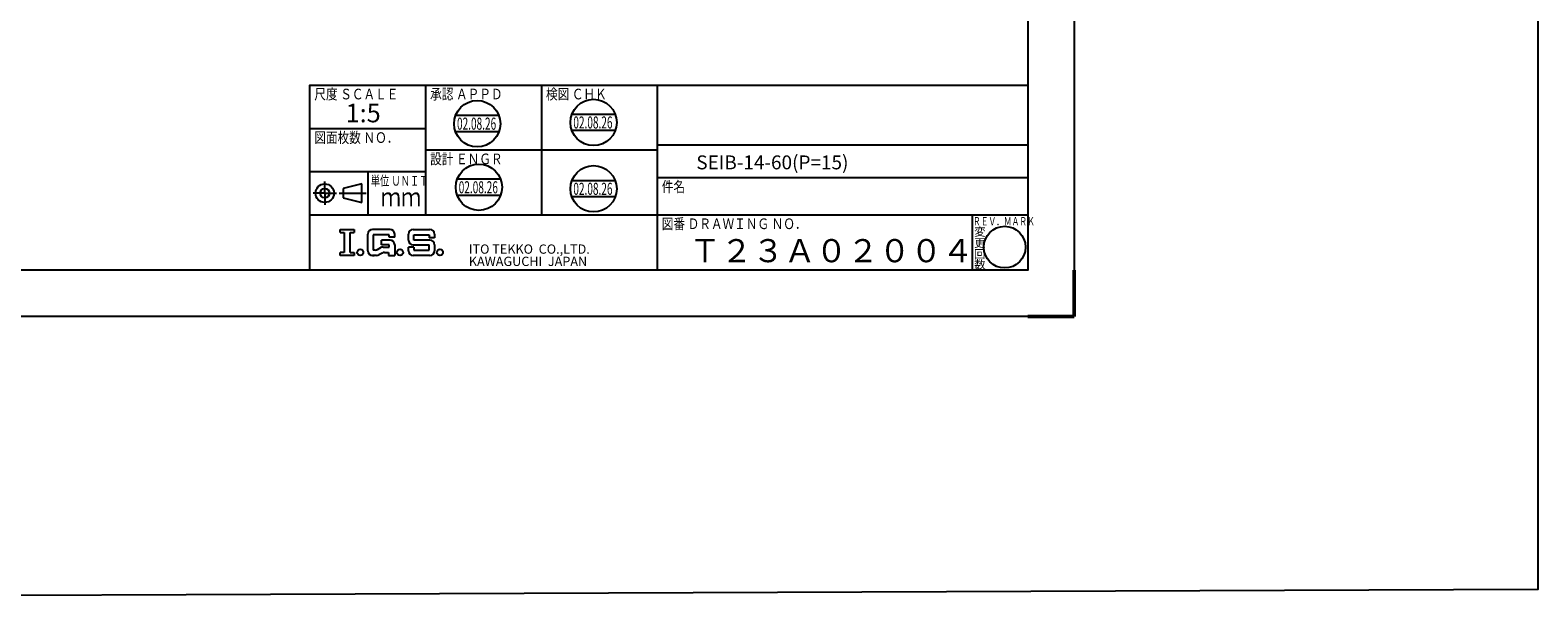
# Model space of a CAD drawing. Units: millimetres. Extents: x -11157 to -1856, y -2609 to 3621.
# Drawn here: x -3483 to -1856, y -2585 to -1969 of the extents above; entities that cross this region are included whole.
import ezdxf
from ezdxf.enums import TextEntityAlignment as Align

# ---------------------------------------------------------------- set-up
doc = ezdxf.new("R2010")
doc.units = ezdxf.units.MM
doc.header["$LTSCALE"] = 4
doc.linetypes.add('GEN7A', pattern=[6.875, 5, -0.625, 0.625, -0.625])
for name, color, linetype in [('7A', 4, 'GEN7A'), ('RAHM2', 1, 'Continuous'), ('RAHM3', 2, 'Continuous'), ('TEXT', 7, 'Continuous')]:
    doc.layers.add(name, color=color, linetype=linetype)
doc.layers.add('AM_BOR', color=7, linetype='Continuous', lineweight=50)
doc.styles.get("Standard").update_dxf_attribs({"font": 'ISOCP.SHX', "bigfont": 'EXTFONT.SHX'})

# ---------------------------------------------------------------- blocks, each defined once
blk = doc.blocks.new('IGS_A3')
for p, q in [((410, 287), (410, 10)), ((410, 10), (25, 10))]:
    blk.add_line(p, q)
at = {"layer": 'AM_BOR', "color": 1, "lineweight": 25}
for p, q in [((420, 297), (420, 0)), ((420, 0), (0, 0))]:
    blk.add_line(p, q, dxfattribs=at)
at = {"layer": 'AM_BOR'}
for p, q in [((420, 10), (420, 0)), ((420, 0), (410, 0))]:
    blk.add_line(p, q, dxfattribs=at)
blk = doc.blocks.new('IGS2')
at = {"layer": '7A'}
for p, q in [((-151.76, 16.65), (-154.26, 16.65)), ((-151.76, 16.65), (-151.76, 19.15)), ((-151.76, 16.65), (-149.26, 16.65)), ((-151.76, 16.65), (-151.76, 14.15)), ((-148.64, 16.65), (-142.85, 16.65))]:
    blk.add_line(p, q, dxfattribs=at)
at = {"layer": 'RAHM2'}
for p, q in [((-130, 40), (-130, 12)), ((-105, 40), (-105, 12)), ((-80, 40), (-80, 0)), ((-155, 30.6), (-130, 30.6)), ((0, 27), (-80, 27)), ((-130, 26), (-80, 26)), ((-155, 21.3), (-130, 21.3)), ((-142.5, 21.3), (-142.5, 12)), ((-80, 20), (0, 20)), ((-155, 12), (0, 12)), ((-12, 12), (-12, 0))]:
    blk.add_line(p, q, dxfattribs=at)
blk.add_lwpolyline([(-155, 0), (-155, 40), (0, 40), (0, 0)], close=True, dxfattribs=at)
blk.add_circle((-5, 5), 4.5, dxfattribs=at)
at = {"layer": 'RAHM3'}
for p, q in [((-143.77, 18.65), (-147.77, 17.65)), ((-147.77, 17.65), (-147.77, 15.65)), ((-143.77, 14.65), (-143.77, 18.65)), ((-147.77, 15.65), (-143.77, 14.65)), ((-148.41, 8.83, 52), (-145.43, 8.83, 52)), ((-148.41, 8.16, 52), (-148.41, 8.83, 52)), ((-148.41, 8.16, 52), (-147.58, 8.16, 52)), ((-147.58, 8.16, 52), (-147.58, 3.87, 52)), ((-146.26, 3.87, 52), (-146.26, 8.16, 52)), ((-146.26, 8.16, 52), (-145.43, 8.16, 52)), ((-145.43, 8.83, 52), (-145.43, 8.16, 52)), ((-142.46, 4.2, 52), (-142.46, 7.83, 52)), ((-137.66, 8.83, 52), (-141.46, 8.83, 52)), ((-137.83, 7.67, 52), (-141.3, 7.67, 52)), ((-141.3, 7.67, 52), (-141.3, 4.36, 52)), ((-139.48, 5.52, 52), (-139.48, 6.51, 52)), ((-137.66, 6.51, 52), (-139.48, 6.51, 52)), ((-137.83, 7.17, 52), (-137.83, 7.67, 52)), ((-136.67, 7.17, 52), (-137.83, 7.17, 52)), ((-136.67, 7.17, 52), (-136.67, 7.83, 52)), ((-133.69, 6.51, 52), (-133.69, 7.83, 52)), ((-132.7, 8.83, 52), (-129.06, 8.83, 52)), ((-132.54, 7.67, 52), (-129.23, 7.67, 52)), ((-132.54, 6.51, 52), (-132.54, 7.67, 52)), ((-129.06, 6.51, 52), (-132.54, 6.51, 52)), ((-129.23, 7.67, 52), (-129.23, 7.01, 52)), ((-128.07, 7.01, 52), (-129.23, 7.01, 52)), ((-128.07, 7.83, 52), (-128.07, 7.01, 52)), ((-147.58, 3.87, 52), (-148.41, 3.87, 52)), ((-148.41, 3.2, 52), (-148.41, 3.87, 52)), ((-146.26, 3.87, 52), (-145.43, 3.87, 52)), ((-145.43, 3.87, 52), (-145.43, 3.2, 52)), ((-140.88, 4.36, 52), (-141.3, 4.36, 52)), ((-140.39, 4.49, 52), (-139.69, 4.89, 52)), ((-139.38, 3.73, 52), (-140.08, 3.33, 52)), ((-137.83, 5.52, 52), (-139.48, 5.52, 52)), ((-139.19, 5.02, 52), (-137.83, 5.02, 52)), ((-138.89, 3.87, 52), (-137.99, 3.87, 52)), ((-137.99, 3.87, 52), (-137.99, 3.2, 52)), ((-137.83, 5.02, 52), (-137.83, 5.52, 52)), ((-136.67, 5.52, 52), (-136.67, 3.2, 52)), ((-133.69, 4.2, 52), (-133.69, 5.02, 52)), ((-132.54, 5.02, 52), (-133.69, 5.02, 52)), ((-132.7, 5.52, 52), (-129.23, 5.52, 52)), ((-132.54, 5.02, 52), (-132.54, 4.36, 52)), ((-132.54, 4.36, 52), (-129.23, 4.36, 52)), ((-129.23, 4.36, 52), (-129.23, 5.52, 52)), ((-128.07, 5.52, 52), (-128.07, 4.2, 52)), ((-145.43, 3.2, 52), (-148.41, 3.2, 52)), ((-141.46, 3.2, 52), (-141.13, 3.2, 52)), ((-140.57, 3.2, 52), (-141.46, 3.2, 52)), ((-137.99, 3.2, 52), (-136.67, 3.2, 52)), ((-129.06, 3.2, 52), (-132.7, 3.2, 52))]:
    blk.add_line(p, q, dxfattribs=at)
for centre, radius in [((-151.76, 16.65), 2), ((-151.76, 16.65), 1), ((-144.11, 3.87, 52), 0.661), ((-135.51, 3.87, 52), 0.661), ((-126.91, 3.87, 52), 0.661)]:
    blk.add_circle(centre, radius, dxfattribs=at)
for centre, start, end in [((-141.46, 7.83, 52), 90, 180), ((-137.66, 7.83, 52), 0, 90), ((-137.66, 5.52, 52), 0, 90), ((-132.7, 7.83, 52), 90, 180), ((-132.7, 6.51, 52), 180, 270), ((-129.06, 7.83, 52), 0, 90), ((-129.06, 5.52, 52), 0, 90), ((-141.46, 4.2, 52), 180, 270), ((-140.88, 5.35, 52), 270, 299.7449), ((-140.57, 4.2, 52), 270, 299.7449), ((-139.19, 4.03, 52), 90, 119.7449), ((-138.89, 2.87, 52), 90, 119.7449), ((-132.7, 4.2, 52), 180, 270), ((-129.06, 4.2, 52), 270, 0)]:
    blk.add_arc(centre, 0.992, start, end, dxfattribs=at)
for s, height, width, p in [('尺度 ＳＣＡＬＥ', 2.3, 0.8, (-154.01, 36.9)), ('承認 ＡＰＰＤ', 2.3, 0.8, (-129.01, 36.9)), ('検図 ＣＨＫ', 2.3, 0.8, (-104.01, 36.9)), ('図面枚数 ＮＯ．  ', 2.3, 0.8, (-154.01, 27.5)), ('設計 ＥＮＧＲ', 2.3, 0.8, (-129.01, 22.9)), ('単位 ＵＮＩＴ', 2.1, 0.7, (-141.85, 18.28)), ('件名', 2.3, 0.8, (-79.01, 16.9)), ('ｍｍ', 4, 0.8, (-139.68, 13.83)), ('図番 ＤＲＡＷＩＮＧ ＮＯ．', 2.3, 0.8, (-79.01, 8.9)), ('ＲＥＶ．ＭＡＲＫ', 1.8, 0.68, (-11.85, 9.69))]:
    blk.add_text(s, height=height, dxfattribs=dict(at, width=width)).set_placement(p)
for s, height, p in [('更', 1.8, (-11.59, 5)), ('変', 1.8, (-11.57, 7.43)), ('ITO TEKKO  CO.,LTD.', 2, (-120.67, 3.58)), ('回', 1.8, (-11.63, 2.62)), ('KAWAGUCHI  JAPAN', 2, (-120.67, 0.93)), ('数', 1.8, (-11.57, 0.36))]:
    blk.add_text(s, height=height, dxfattribs=at).set_placement(p)
for tag, p, height in [('GEN-TITLE-SCA', (-147.26, 31.95), 4), ('ＴＩＴＬＥ', (-73.09, 29.74), 5), ('ｃｏｄｅ', (-71.56, 21.8), 3), ('ＤＲ', (-100.45, 17.41), 4), ('件名', (-70.74, 14.8), 3), ('Ｎｏ．', (-73.09, 1.74), 5)]:
    blk.add_attdef(tag, p, '', height=height, dxfattribs=at)
at = {"layer": 'RAHM3', "width": 0.8}
blk.add_attdef('ｄａｔｅ', (-103.72, 12.77), '', height=3, dxfattribs=at)
blk = doc.blocks.new('NAKAMURA')
for p, q in [((5.39, 2), (-5.39, 2)), ((5.39, -2), (-5.39, -2))]:
    blk.add_line(p, q)
blk.add_circle((0, 0), 5.75)

msp = doc.modelspace()

# ---------------------------------------------------------------- linework, layer by layer
for p, q in [((-2977.05, -2061.011), (-3023.928, -2061.011)), ((-2851.491, -2059.693), (-2898.369, -2059.693)), ((-2977.05, -2078.403), (-3023.928, -2078.403)), ((-2851.491, -2077.084), (-2898.369, -2077.084))]:
    msp.add_line(p, q)
msp.add_lwpolyline([(-4956.229, 3399.03), (-1855.789, 3411.236), (-1855.789, -2572.552), (-4956.229, -2584.758)], close=True)
for centre in [(-3000.489, -2069.707), (-2874.93, -2068.389)]:
    msp.add_circle(centre, 25)

# ---------------------------------------------------------------- block references
at = {"lineweight": 0, "xscale": 5, "yscale": 5, "zscale": 5}
msp.add_blockref('IGS_A3', (-4456.229, -2277.979), dxfattribs=at)
msp.add_blockref('IGS2', (-2406.229, -2227.979), dxfattribs=at).add_auto_attribs({'GEN-TITLE-SCA': '1:5', 'ｃｏｄｅ': 'SEIB-14-60(P=15)', 'Ｎｏ．': 'Ｔ２３Ａ０２００４'})
at = {"xscale": 4.347826086000167, "yscale": 4.347826086000167, "zscale": 4.347826086000167}
for p in [(-2998.631, -2138.389), (-2874.93, -2140.005)]:
    msp.add_blockref('NAKAMURA', p, dxfattribs=at)

# ---------------------------------------------------------------- texts
at = {"layer": 'TEXT', "width": 0.689987}
for p, p2 in [((-3022.329, -2076.229), (-2980.033, -2076.229)), ((-2896.769, -2074.91), (-2854.473, -2074.91)), ((-3020.47, -2144.91), (-2978.174, -2144.91)), ((-2896.769, -2146.527), (-2854.473, -2146.527))]:
    msp.add_text('02.08.26', height=13.0435, dxfattribs=at).set_placement(p, p2, align=Align.FIT)

doc.saveas('drawing.dxf')
